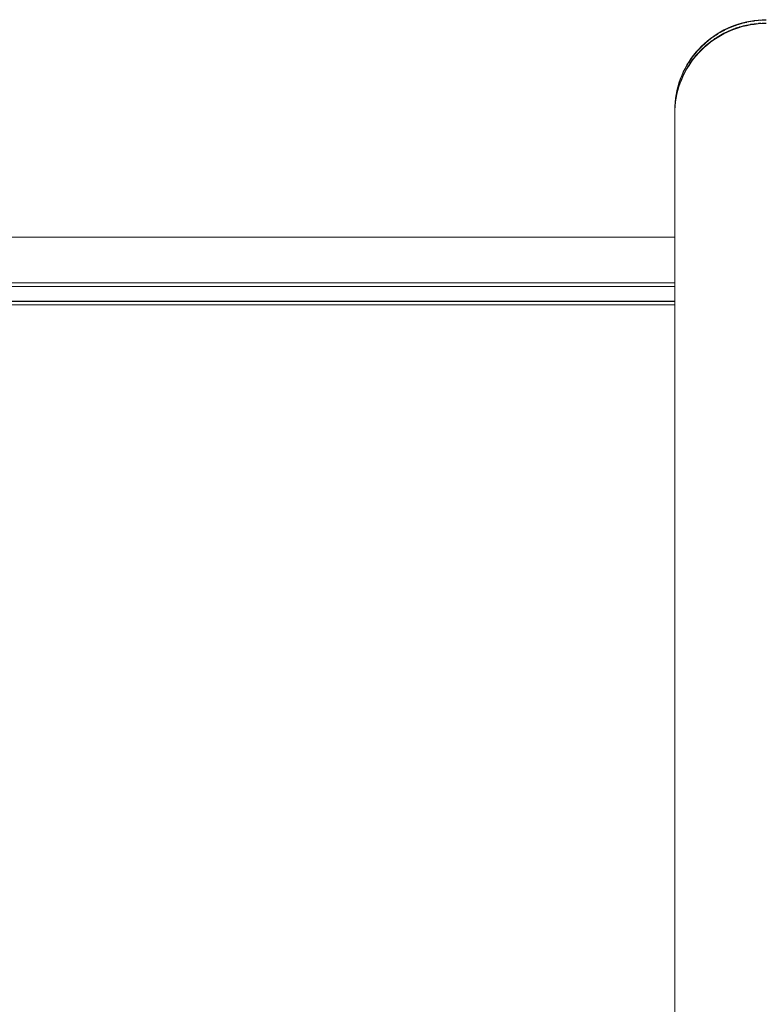
# Model space of a CAD drawing. Units: millimetres. Extents: x -45 to 4100, y -164 to 2335.
# Drawn here: x 1442 to 1849, y 1573 to 2111 of the extents above; entities that cross this region are included whole.
import ezdxf

# ---------------------------------------------------------------- set-up
doc = ezdxf.new("R2010")
doc.units = ezdxf.units.MM
for name, color, linetype, lineweight in [('EF-Components-SS Fastenings', 7, 'Continuous', 5), ('EF-Sensory Panel-Maze Spinner-Polyplay (Top) 2', 7, 'Continuous', 5), ('EF-Sensory Panel-Single Side-Polyplay (Top)', 7, 'Continuous', 5), ('EF-Sensory Panel-Single Side-Steel', 7, 'Continuous', 5), ('EF-Sensory Panel-Texture Panel-Polyplay (Core)', 7, 'Continuous', 5), ('Working-None', 7, 'Continuous', 5)]:
    doc.layers.add(name, color=color, linetype=linetype, lineweight=lineweight)

# ---------------------------------------------------------------- blocks, each defined once
blk = doc.blocks.new('Group')
at = {"layer": 'EF-Components-SS Fastenings', "color": 7, "linetype": 'Continuous', "lineweight": 5, "transparency": 33554687}
for p, q in [((-629.41, 991.78), (-629.32, 991.87)), ((-615.43, 991.87), (-615.34, 991.78)), ((-435.91, 991.78), (-435.85, 991.84)), ((-421.89, 991.84), (-421.84, 991.78)), ((-630.75, 989.87), (-630.75, 989.86)), ((-630.75, 989.86), (-613.99, 989.86)), ((-613.99, 989.86), (-613.99, 989.87)), ((-437.25, 989.87), (-437.25, 989.87)), ((-437.25, 989.87), (-437.25, 989.86)), ((-437.25, 989.86), (-420.49, 989.86)), ((-420.49, 989.87), (-420.49, 989.87)), ((-420.49, 989.86), (-420.49, 989.87))]:
    blk.add_line(p, q, dxfattribs=at)
at = {"layer": 'EF-Sensory Panel-Maze Spinner-Polyplay (Top) 2', "color": 7, "linetype": 'Continuous', "lineweight": 5, "transparency": 33554687}
for p, q in [((-280.39, 1140.2), (-278.43, 1141.16)), ((-278.43, 1141.16), (-276.43, 1142.02)), ((-276.43, 1141.72), (-277.12, 1141.42)), ((-277.12, 1141.42), (-276.43, 1141.72)), ((-276.43, 1142.02), (-274.4, 1142.81)), ((-276.19, 1141.82), (-276.43, 1141.72)), ((-276.43, 1141.72), (-276.19, 1141.82)), ((-274.4, 1142.5), (-275.12, 1142.23)), ((-275.12, 1142.23), (-274.4, 1142.5)), ((-274.4, 1142.81), (-272.33, 1143.5)), ((-274.18, 1142.58), (-274.4, 1142.5)), ((-274.4, 1142.5), (-274.18, 1142.58)), ((-274.4, 1141), (-272.33, 1141.69)), ((-272.33, 1141.39), (-274.4, 1140.69)), ((-274.4, 1140.69), (-272.33, 1141.39)), ((-274.18, 1141.07), (-273.09, 1141.44)), ((-272.33, 1143.2), (-273.09, 1142.94)), ((-273.09, 1142.94), (-272.33, 1143.2)), ((-272.33, 1143.5), (-270.24, 1144.1)), ((-272.14, 1143.25), (-272.33, 1143.2)), ((-272.33, 1143.2), (-272.14, 1143.25)), ((-272.33, 1141.69), (-270.24, 1142.29)), ((-270.24, 1141.99), (-272.33, 1141.39)), ((-272.33, 1141.39), (-270.24, 1141.99)), ((-272.14, 1141.75), (-271.95, 1141.8)), ((-271.95, 1141.8), (-271.02, 1142.07)), ((-270.24, 1143.8), (-271.02, 1143.58)), ((-271.02, 1143.58), (-270.24, 1143.8)), ((-270.24, 1144.1), (-268.12, 1144.62)), ((-270.07, 1143.84), (-270.24, 1143.8)), ((-270.24, 1143.8), (-270.07, 1143.84)), ((-270.24, 1142.29), (-268.12, 1142.81)), ((-268.12, 1142.5), (-270.24, 1141.99)), ((-270.24, 1141.99), (-268.12, 1142.5)), ((-270.07, 1142.33), (-268.93, 1142.61)), ((-268.12, 1144.31), (-268.93, 1144.12)), ((-268.93, 1144.12), (-268.12, 1144.31)), ((-268.12, 1144.62), (-265.98, 1145.04)), ((-267.98, 1144.34), (-268.12, 1144.31)), ((-268.12, 1144.31), (-267.98, 1144.34)), ((-268.12, 1142.81), (-265.98, 1143.23)), ((-265.98, 1142.92), (-268.12, 1142.5)), ((-268.12, 1142.5), (-265.98, 1142.92)), ((-267.98, 1142.83), (-267.84, 1142.86)), ((-267.84, 1142.86), (-266.8, 1143.06)), ((-265.98, 1144.73), (-266.8, 1144.57)), ((-266.8, 1144.57), (-265.98, 1144.73)), ((-265.98, 1145.04), (-263.82, 1145.36)), ((-265.87, 1144.75), (-265.98, 1144.73)), ((-265.98, 1144.73), (-265.87, 1144.75)), ((-265.98, 1143.23), (-263.82, 1143.55)), ((-263.82, 1143.25), (-265.98, 1142.92)), ((-265.98, 1142.92), (-263.82, 1143.25)), ((-265.87, 1143.24), (-265.75, 1143.26)), ((-265.75, 1143.26), (-264.65, 1143.43)), ((-263.82, 1145.06), (-264.65, 1144.94)), ((-264.65, 1144.94), (-263.82, 1145.06)), ((-263.82, 1145.36), (-261.66, 1145.6)), ((-263.82, 1145.06), (-263.74, 1145.07)), ((-263.82, 1143.55), (-261.66, 1143.79)), ((-261.66, 1143.49), (-263.82, 1143.25)), ((-262.45, 1145.21), (-261.66, 1145.3)), ((-261.66, 1145.6), (-259.48, 1145.74)), ((-261.66, 1145.3), (-261.6, 1145.3)), ((-261.66, 1143.79), (-259.48, 1143.93)), ((-259.48, 1143.63), (-261.66, 1143.49)), ((-260.17, 1145.39), (-259.48, 1145.44)), ((-259.48, 1145.74), (-257.3, 1145.79)), ((-259.48, 1145.44), (-259.45, 1145.44)), ((-259.48, 1143.93), (-257.3, 1143.98)), ((-257.3, 1143.67), (-259.48, 1143.63)), ((-287.74, 1135.57), (-285.98, 1136.85)), ((-285.98, 1136.55), (-286.48, 1136.18)), ((-286.48, 1136.18), (-285.98, 1136.55)), ((-285.98, 1136.85), (-284.16, 1138.05)), ((-285.64, 1136.77), (-285.98, 1136.55)), ((-285.98, 1136.55), (-285.64, 1136.77)), ((-285.98, 1135.04), (-284.16, 1136.24)), ((-284.16, 1135.93), (-285.98, 1134.74)), ((-285.98, 1134.74), (-284.16, 1135.93)), ((-285.32, 1135.47), (-284.71, 1135.88)), ((-284.16, 1137.74), (-284.71, 1137.39)), ((-284.71, 1137.39), (-284.16, 1137.74)), ((-284.16, 1138.05), (-282.3, 1139.17)), ((-283.84, 1137.94), (-284.16, 1137.74)), ((-284.16, 1137.74), (-283.84, 1137.94)), ((-284.16, 1136.24), (-282.3, 1137.35)), ((-282.3, 1137.05), (-284.16, 1135.93)), ((-284.16, 1135.93), (-282.3, 1137.05)), ((-283.84, 1136.43), (-282.88, 1137.01)), ((-282.3, 1138.86), (-282.88, 1138.52)), ((-282.88, 1138.52), (-282.3, 1138.86)), ((-282.3, 1139.17), (-280.39, 1140.2)), ((-281.99, 1139.03), (-282.3, 1138.86)), ((-282.3, 1138.86), (-281.99, 1139.03)), ((-282.3, 1137.35), (-280.39, 1138.39)), ((-280.39, 1138.09), (-282.3, 1137.05)), ((-282.3, 1137.05), (-280.39, 1138.09)), ((-281.99, 1137.52), (-281.7, 1137.68)), ((-281.7, 1137.68), (-281, 1138.06)), ((-280.39, 1139.9), (-281, 1139.57)), ((-281, 1139.57), (-280.39, 1139.9)), ((-280.1, 1140.04), (-280.39, 1139.9)), ((-280.39, 1139.9), (-280.1, 1140.04)), ((-280.39, 1138.39), (-278.43, 1139.35)), ((-278.43, 1139.04), (-280.39, 1138.09)), ((-280.39, 1138.09), (-278.43, 1139.04)), ((-280.1, 1138.53), (-279.82, 1138.67)), ((-279.82, 1138.67), (-279.08, 1139.03)), ((-278.43, 1140.85), (-279.08, 1140.54)), ((-279.08, 1140.54), (-278.43, 1140.85)), ((-278.16, 1140.97), (-278.43, 1140.85)), ((-278.43, 1140.85), (-278.16, 1140.97)), ((-278.43, 1139.35), (-276.43, 1140.21)), ((-276.43, 1139.91), (-278.43, 1139.04)), ((-278.43, 1139.04), (-276.43, 1139.91)), ((-278.16, 1139.46), (-277.12, 1139.91)), ((-276.43, 1140.21), (-274.4, 1141)), ((-274.4, 1140.69), (-276.43, 1139.91)), ((-276.43, 1139.91), (-274.4, 1140.69)), ((-276.19, 1140.31), (-275.95, 1140.4)), ((-275.95, 1140.4), (-275.12, 1140.72)), ((-294.16, 1129.75), (-292.65, 1131.31)), ((-293.01, 1130.64), (-292.65, 1131.01)), ((-293.01, 1130.64), (-292.65, 1131.01)), ((-292.65, 1131.31), (-291.08, 1132.8)), ((-292.65, 1131.01), (-292.28, 1131.36)), ((-292.65, 1131.01), (-292.28, 1131.36)), ((-292.65, 1129.5), (-291.08, 1130.99)), ((-291.08, 1130.69), (-292.65, 1129.2)), ((-292.65, 1129.2), (-291.08, 1130.69)), ((-292.28, 1129.85), (-291.47, 1130.62)), ((-291.47, 1132.13), (-291.08, 1132.5)), ((-291.47, 1132.13), (-291.08, 1132.5)), ((-291.08, 1132.8), (-289.44, 1134.22)), ((-291.08, 1132.5), (-290.71, 1132.82)), ((-291.08, 1132.5), (-290.71, 1132.82)), ((-291.08, 1130.99), (-289.44, 1132.41)), ((-289.44, 1132.11), (-291.08, 1130.69)), ((-291.08, 1130.69), (-289.44, 1132.11)), ((-290.71, 1131.31), (-290.36, 1131.62)), ((-290.36, 1131.62), (-289.87, 1132.04)), ((-289.87, 1133.55), (-289.44, 1133.92)), ((-289.87, 1133.55), (-289.44, 1133.92)), ((-289.44, 1134.22), (-287.74, 1135.57)), ((-289.44, 1133.92), (-289.08, 1134.21)), ((-289.44, 1133.92), (-289.08, 1134.21)), ((-289.44, 1132.41), (-287.74, 1133.76)), ((-287.74, 1133.46), (-289.44, 1132.11)), ((-289.44, 1132.11), (-287.74, 1133.46)), ((-289.08, 1132.7), (-288.73, 1132.97)), ((-288.73, 1132.97), (-288.2, 1133.39)), ((-287.74, 1135.27), (-288.2, 1134.9)), ((-288.2, 1134.9), (-287.74, 1135.27)), ((-287.39, 1135.52), (-287.74, 1135.27)), ((-287.74, 1135.27), (-287.39, 1135.52)), ((-287.74, 1133.76), (-285.98, 1135.04)), ((-285.98, 1134.74), (-287.74, 1133.46)), ((-287.74, 1133.46), (-285.98, 1134.74)), ((-287.39, 1134.02), (-286.48, 1134.67)), ((-285.64, 1135.26), (-285.32, 1135.47)), ((-298.26, 1124.71), (-296.97, 1126.45)), ((-298.26, 1124.41), (-297.89, 1124.91)), ((-298.26, 1124.41), (-297.89, 1124.91)), ((-297.22, 1125.8), (-296.97, 1126.15)), ((-297.22, 1125.8), (-296.97, 1126.15)), ((-296.97, 1126.45), (-295.6, 1128.13)), ((-296.97, 1126.15), (-296.59, 1126.61)), ((-296.97, 1126.15), (-296.59, 1126.61)), ((-296.97, 1124.64), (-295.6, 1126.32)), ((-295.6, 1126.02), (-296.97, 1124.34)), ((-296.97, 1124.34), (-295.6, 1126.02)), ((-296.59, 1125.1), (-296.23, 1125.55)), ((-296.23, 1125.55), (-295.89, 1125.97)), ((-295.6, 1127.83), (-295.89, 1127.47)), ((-295.89, 1127.47), (-295.6, 1127.83)), ((-295.6, 1128.13), (-294.16, 1129.75)), ((-295.22, 1128.25), (-295.6, 1127.83)), ((-295.6, 1127.83), (-295.22, 1128.25)), ((-295.6, 1126.32), (-294.16, 1127.94)), ((-294.16, 1127.64), (-295.6, 1126.02)), ((-295.6, 1126.02), (-294.16, 1127.64)), ((-295.22, 1126.75), (-294.86, 1127.16)), ((-294.86, 1127.16), (-294.48, 1127.58)), ((-294.48, 1129.09), (-294.16, 1129.45)), ((-294.16, 1129.45), (-294.48, 1129.09)), ((-294.16, 1129.45), (-293.79, 1129.84)), ((-293.79, 1129.84), (-294.16, 1129.45)), ((-294.16, 1127.94), (-292.65, 1129.5)), ((-292.65, 1129.2), (-294.16, 1127.64)), ((-294.16, 1127.64), (-292.65, 1129.2)), ((-293.79, 1128.33), (-293.42, 1128.71)), ((-293.42, 1128.71), (-293.01, 1129.13)), ((-301.65, 1119.18), (-300.6, 1121.07)), ((-301.65, 1118.88), (-301.31, 1119.49)), ((-301.65, 1118.88), (-301.31, 1119.49)), ((-300.77, 1120.47), (-300.6, 1120.77)), ((-300.77, 1120.47), (-300.6, 1120.77)), ((-300.6, 1121.07), (-299.47, 1122.92)), ((-300.6, 1120.77), (-300.25, 1121.35)), ((-300.6, 1120.77), (-300.25, 1121.35)), ((-300.6, 1119.26), (-299.47, 1121.11)), ((-299.47, 1120.8), (-300.6, 1118.96)), ((-300.6, 1118.96), (-299.47, 1120.8)), ((-300.25, 1119.84), (-299.91, 1120.38)), ((-299.91, 1120.38), (-299.66, 1120.79)), ((-299.66, 1122.3), (-299.47, 1122.62)), ((-299.66, 1122.3), (-299.47, 1122.62)), ((-299.47, 1122.92), (-298.26, 1124.71)), ((-299.47, 1122.62), (-299.11, 1123.15)), ((-299.47, 1122.62), (-299.11, 1123.15)), ((-299.47, 1121.11), (-298.26, 1122.9)), ((-298.26, 1122.6), (-299.47, 1120.8)), ((-299.47, 1120.8), (-298.26, 1122.6)), ((-299.11, 1121.64), (-298.76, 1122.16)), ((-298.76, 1122.16), (-298.48, 1122.57)), ((-298.48, 1124.08), (-298.26, 1124.41)), ((-298.48, 1124.08), (-298.26, 1124.41)), ((-298.26, 1122.9), (-296.97, 1124.64)), ((-296.97, 1124.34), (-298.26, 1122.6)), ((-298.26, 1122.6), (-296.97, 1124.34)), ((-297.89, 1123.4), (-297.22, 1124.29)), ((-304.28, 1113.27), (-303.49, 1115.27)), ((-303.59, 1114.73), (-303.49, 1114.97)), ((-303.59, 1114.73), (-303.49, 1114.97)), ((-303.49, 1115.27), (-302.61, 1117.25)), ((-303.49, 1114.97), (-303.19, 1115.66)), ((-303.49, 1114.97), (-303.19, 1115.66)), ((-303.49, 1113.46), (-302.61, 1115.44)), ((-303.49, 1113.16), (-302.61, 1115.14)), ((-302.61, 1115.14), (-303.49, 1113.16)), ((-303.49, 1113.16), (-302.61, 1115.14)), ((-303.19, 1114.15), (-302.73, 1115.18)), ((-302.73, 1116.69), (-302.61, 1116.95)), ((-302.73, 1116.69), (-302.61, 1116.95)), ((-302.61, 1117.25), (-301.65, 1119.18)), ((-302.61, 1116.95), (-302.29, 1117.59)), ((-302.61, 1116.95), (-302.29, 1117.59)), ((-302.61, 1115.44), (-301.65, 1117.37)), ((-301.65, 1117.07), (-302.61, 1115.14)), ((-302.61, 1115.14), (-301.65, 1117.07)), ((-302.29, 1116.09), (-301.99, 1116.68)), ((-301.99, 1116.68), (-301.79, 1117.09)), ((-301.79, 1118.6), (-301.65, 1118.88)), ((-301.79, 1118.6), (-301.65, 1118.88)), ((-301.65, 1117.37), (-300.6, 1119.26)), ((-300.6, 1118.96), (-301.65, 1117.07)), ((-301.65, 1117.07), (-300.6, 1118.96)), ((-301.31, 1117.98), (-300.77, 1118.96)), ((-306.11, 1107.06), (-305.59, 1109.15)), ((-305.64, 1108.68), (-305.59, 1108.85)), ((-305.64, 1108.68), (-305.59, 1108.85)), ((-305.59, 1109.15), (-304.98, 1111.22)), ((-305.59, 1108.85), (-305.37, 1109.63)), ((-305.59, 1108.85), (-305.37, 1109.63)), ((-305.59, 1107.34), (-304.98, 1109.41)), ((-305.59, 1107.04), (-304.98, 1109.11)), ((-305.59, 1107.04), (-304.98, 1109.11)), ((-305.37, 1108.12), (-305.1, 1109.03)), ((-305.1, 1109.03), (-305.1, 1109.04)), ((-305.1, 1109.03), (-305.1, 1109.03)), ((-305.1, 1109.03), (-305.1, 1109.03)), ((-305.1, 1109.03), (-305.1, 1109.03)), ((-305.09, 1109.07), (-305.08, 1109.09)), ((-305.09, 1109.06), (-305.09, 1109.07)), ((-305.09, 1109.05), (-305.09, 1109.06)), ((-305.09, 1109.05), (-305.09, 1109.05)), ((-305.09, 1109.05), (-305.09, 1109.05)), ((-305.09, 1109.04), (-305.09, 1109.05)), ((-305.09, 1109.04), (-305.09, 1109.04)), ((-305.09, 1109.04), (-305.09, 1109.04)), ((-305.09, 1109.04), (-305.09, 1109.04)), ((-305.08, 1109.09), (-305.06, 1109.14)), ((-305.06, 1109.14), (-305.04, 1109.22)), ((-305.04, 1110.73), (-304.98, 1110.92)), ((-305.04, 1110.73), (-304.98, 1110.92)), ((-304.98, 1111.22), (-304.28, 1113.27)), ((-304.98, 1110.92), (-304.73, 1111.67)), ((-304.98, 1110.92), (-304.73, 1111.67)), ((-304.98, 1109.41), (-304.28, 1111.45)), ((-304.98, 1109.11), (-304.28, 1111.15)), ((-304.98, 1109.11), (-304.28, 1111.15)), ((-304.73, 1110.16), (-304.36, 1111.24)), ((-304.36, 1112.75), (-304.28, 1112.96)), ((-304.36, 1112.75), (-304.28, 1112.96)), ((-304.28, 1112.96), (-304, 1113.68)), ((-304.28, 1112.96), (-304, 1113.68)), ((-304.28, 1111.45), (-303.49, 1113.46)), ((-304.28, 1111.15), (-303.49, 1113.16)), ((-304.28, 1111.15), (-303.49, 1113.16)), ((-304, 1112.17), (-303.79, 1112.72)), ((-303.79, 1112.72), (-303.59, 1113.22)), ((-306.87, 1102.81), (-306.54, 1104.94)), ((-306.56, 1104.53), (-306.54, 1104.64)), ((-306.56, 1104.53), (-306.54, 1104.64)), ((-306.54, 1104.94), (-306.11, 1107.06)), ((-306.54, 1104.64), (-306.38, 1105.45)), ((-306.54, 1104.64), (-306.38, 1105.45)), ((-306.54, 1103.13), (-306.11, 1105.25)), ((-306.54, 1102.83), (-306.11, 1104.95)), ((-306.54, 1102.83), (-306.11, 1104.95)), ((-306.38, 1103.95), (-306.17, 1104.97)), ((-306.17, 1104.97), (-306.14, 1105.11)), ((-306.14, 1106.62), (-306.11, 1106.76)), ((-306.14, 1106.62), (-306.11, 1106.76)), ((-306.11, 1106.76), (-305.92, 1107.55)), ((-306.11, 1106.76), (-305.92, 1107.55)), ((-306.11, 1105.25), (-305.59, 1107.34)), ((-306.11, 1104.95), (-305.59, 1107.04)), ((-306.11, 1104.95), (-305.59, 1107.04)), ((-305.92, 1106.05), (-305.64, 1107.17)), ((-307.3, 1096.36), (-307.25, 1098.52)), ((-307.25, 1098.52), (-307.11, 1100.67)), ((-307.25, 1098.21), (-307.21, 1098.89)), ((-307.25, 1098.21), (-307.21, 1098.89)), ((-307.25, 1096.71), (-307.11, 1098.86)), ((-307.25, 1096.4), (-307.11, 1098.56)), ((-307.25, 1096.4), (-307.11, 1098.56)), ((-307.25, 1098.19), (-307.25, 1098.21)), ((-307.25, 1098.19), (-307.25, 1098.21)), ((-307.21, 1097.38), (-307.12, 1098.74)), ((-307.12, 1098.74), (-307.11, 1098.8)), ((-307.11, 1100.67), (-306.87, 1102.81)), ((-307.11, 1100.37), (-307.02, 1101.15)), ((-307.11, 1100.37), (-307.02, 1101.15)), ((-307.11, 1098.86), (-306.87, 1101)), ((-307.11, 1098.56), (-306.87, 1100.7)), ((-307.11, 1098.56), (-306.87, 1100.7)), ((-307.11, 1100.31), (-307.11, 1100.37)), ((-307.11, 1100.31), (-307.11, 1100.37)), ((-307.02, 1099.65), (-306.88, 1100.92)), ((-306.88, 1102.42), (-306.87, 1102.51)), ((-306.88, 1102.42), (-306.87, 1102.51)), ((-306.87, 1102.51), (-306.74, 1103.32)), ((-306.87, 1102.51), (-306.74, 1103.32)), ((-306.87, 1101), (-306.54, 1103.13)), ((-306.87, 1100.7), (-306.54, 1102.83)), ((-306.87, 1100.7), (-306.54, 1102.83)), ((-306.74, 1101.82), (-306.57, 1102.91)), ((-306.57, 1102.91), (-306.56, 1103.02)), ((-307.3, 1094.55), (-307.25, 1096.71)), ((-307.25, 1096.65), (-307.3, 1094.55)), ((-307.3, 1094.25), (-307.25, 1096.4)), ((-307.3, 1094.25), (-307.25, 1096.4)), ((-307.3, 1096.06), (-307.3, 1096.36)), ((-307.3, 1096.06), (-307.3, 1096.36)), ((-307.3, 1094.55), (-307.3, 1094.25)), ((-307.3, -1080.56), (-307.3, 1094.25)), ((-307.25, 1096.68), (-307.25, 1096.65))]:
    blk.add_line(p, q, dxfattribs=at)
at = {"layer": 'EF-Sensory Panel-Single Side-Polyplay (Top)', "color": 7, "linetype": 'Continuous', "lineweight": 5, "transparency": 33554687}
for p, q in [((-307.3, 999.87), (-1022, 999.87)), ((-1016.5, 991.87), (-307.3, 991.87)), ((-1012, 991.78), (-307.3, 991.78)), ((-525.62, 991.87), (-307.3, 991.8)), ((-1012, 989.87), (-307.3, 989.87)), ((-630.75, 989.87), (-630.25, 989.87)), ((-630.25, 989.87), (-630.15, 989.87)), ((-630.15, 989.87), (-628.79, 989.87)), ((-628.79, 989.87), (-614.94, 989.87)), ((-614.94, 989.87), (-614.5, 989.87)), ((-614.5, 989.87), (-613.99, 989.87)), ((-525.62, 989.87), (-307.3, 989.87)), ((-307.3, 989.87), (-525.62, 989.87))]:
    blk.add_line(p, q, dxfattribs=at)
at = {"layer": 'EF-Sensory Panel-Single Side-Steel', "color": 7, "linetype": 'Continuous', "lineweight": 5, "transparency": 33554687}
for p, q in [((-1066.87, 1026.87), (-307.3, 1026.87)), ((-1066.87, 1001.87), (-307.3, 1001.87))]:
    blk.add_line(p, q, dxfattribs=at)
at = {"layer": 'EF-Sensory Panel-Texture Panel-Polyplay (Core)', "color": 7, "linetype": 'Continuous', "lineweight": 5, "transparency": 33554687}
for p, q in [((-277.89, 1141.1), (-279.81, 1140.19)), ((-275.94, 1141.92), (-277.89, 1141.1)), ((-277.12, 1141.42), (-276.36, 1141.74)), ((-276.36, 1141.74), (-276.19, 1141.82)), ((-273.96, 1142.66), (-275.94, 1141.92)), ((-275.12, 1142.23), (-274.18, 1142.58)), ((-273.96, 1141.15), (-274.18, 1141.07)), ((-274.18, 1141.07), (-273.96, 1141.15)), ((-271.94, 1143.32), (-273.96, 1142.66)), ((-273.09, 1141.44), (-273.96, 1141.15)), ((-273.96, 1141.15), (-273.09, 1141.44)), ((-273.09, 1142.94), (-272.25, 1143.22)), ((-272.25, 1143.22), (-272.14, 1143.25)), ((-271.94, 1141.81), (-272.14, 1141.75)), ((-272.14, 1141.75), (-271.94, 1141.81)), ((-269.9, 1143.89), (-271.94, 1143.32)), ((-271.02, 1142.07), (-271.94, 1141.81)), ((-271.94, 1141.81), (-271.02, 1142.07)), ((-271.02, 1143.58), (-270.07, 1143.84)), ((-269.9, 1142.38), (-270.07, 1142.33)), ((-270.07, 1142.33), (-269.9, 1142.38)), ((-267.83, 1144.38), (-269.9, 1143.89)), ((-268.93, 1142.61), (-269.9, 1142.38)), ((-269.9, 1142.38), (-268.93, 1142.61)), ((-268.93, 1144.12), (-267.98, 1144.34)), ((-267.98, 1142.83), (-267.83, 1142.87)), ((-267.83, 1142.87), (-267.98, 1142.83)), ((-265.75, 1144.77), (-267.83, 1144.38)), ((-267.83, 1142.87), (-266.8, 1143.06)), ((-266.8, 1143.06), (-267.83, 1142.87)), ((-266.8, 1144.57), (-266.07, 1144.71)), ((-266.07, 1144.71), (-266.03, 1144.72)), ((-266.03, 1144.72), (-266.01, 1144.72)), ((-266.01, 1144.72), (-265.87, 1144.75)), ((-265.75, 1143.27), (-265.87, 1143.24)), ((-265.87, 1143.24), (-265.75, 1143.27)), ((-263.65, 1145.09), (-265.75, 1144.77)), ((-264.65, 1143.43), (-265.75, 1143.27)), ((-265.75, 1143.27), (-264.65, 1143.43)), ((-264.65, 1144.94), (-263.85, 1145.06)), ((-263.85, 1145.06), (-263.74, 1145.07)), ((-263.74, 1143.56), (-263.65, 1143.58)), ((-263.65, 1143.58), (-263.74, 1143.56)), ((-261.54, 1145.31), (-263.65, 1145.09)), ((-263.65, 1143.58), (-262.45, 1143.7)), ((-261.6, 1143.79), (-261.54, 1143.8)), ((-259.42, 1145.44), (-261.54, 1145.31)), ((-261.54, 1143.8), (-260.17, 1143.89)), ((-259.45, 1143.93), (-259.42, 1143.93)), ((-257.3, 1145.49), (-259.42, 1145.44)), ((-259.42, 1143.93), (-257.3, 1143.98)), ((-287.03, 1135.8), (-288.71, 1134.51)), ((-285.3, 1137.01), (-287.03, 1135.8)), ((-286.48, 1136.18), (-285.64, 1136.77)), ((-283.51, 1138.15), (-285.3, 1137.01)), ((-285.3, 1135.5), (-284.71, 1135.88)), ((-284.71, 1135.88), (-285.3, 1135.5)), ((-284.71, 1137.39), (-284.13, 1137.75)), ((-284.13, 1137.75), (-283.84, 1137.94)), ((-283.51, 1136.64), (-283.84, 1136.43)), ((-283.84, 1136.43), (-283.51, 1136.64)), ((-281.68, 1139.21), (-283.51, 1138.15)), ((-282.88, 1137.01), (-283.51, 1136.64)), ((-283.51, 1136.64), (-282.88, 1137.01)), ((-282.88, 1138.52), (-282.26, 1138.87)), ((-282.26, 1138.87), (-281.99, 1139.03)), ((-281.68, 1137.7), (-281.99, 1137.52)), ((-281.99, 1137.52), (-281.68, 1137.7)), ((-279.81, 1140.19), (-281.68, 1139.21)), ((-281, 1138.06), (-281.68, 1137.7)), ((-281.68, 1137.7), (-281, 1138.06)), ((-281, 1139.57), (-280.35, 1139.91)), ((-280.35, 1139.91), (-280.34, 1139.91)), ((-280.34, 1139.92), (-280.33, 1139.92)), ((-280.34, 1139.91), (-280.34, 1139.92)), ((-280.33, 1139.92), (-280.1, 1140.04)), ((-279.81, 1138.68), (-280.1, 1138.53)), ((-280.1, 1138.53), (-279.81, 1138.68)), ((-279.08, 1139.03), (-279.81, 1138.68)), ((-279.81, 1138.68), (-279.08, 1139.03)), ((-279.08, 1140.54), (-278.16, 1140.97)), ((-277.89, 1139.59), (-278.16, 1139.46)), ((-278.16, 1139.46), (-277.89, 1139.59)), ((-277.12, 1139.91), (-277.89, 1139.59)), ((-277.89, 1139.59), (-277.12, 1139.91)), ((-275.94, 1140.41), (-276.19, 1140.31)), ((-276.19, 1140.31), (-275.94, 1140.41)), ((-275.12, 1140.72), (-275.94, 1140.41)), ((-275.94, 1140.41), (-275.12, 1140.72)), ((-293.4, 1130.26), (-294.83, 1128.71)), ((-291.9, 1131.74), (-293.4, 1130.26)), ((-293.01, 1130.64), (-292.28, 1131.36)), ((-290.33, 1133.16), (-291.9, 1131.74)), ((-291.47, 1130.62), (-291.9, 1130.23)), ((-291.9, 1130.23), (-291.47, 1130.62)), ((-291.47, 1132.13), (-291.05, 1132.51)), ((-291.05, 1132.51), (-290.71, 1132.82)), ((-290.33, 1131.65), (-290.71, 1131.31)), ((-290.71, 1131.31), (-290.33, 1131.65)), ((-288.71, 1134.51), (-290.33, 1133.16)), ((-289.87, 1132.04), (-290.33, 1131.65)), ((-290.33, 1131.65), (-289.87, 1132.04)), ((-289.87, 1133.55), (-289.08, 1134.21)), ((-289.08, 1132.7), (-288.71, 1133.01)), ((-288.71, 1133.01), (-289.08, 1132.7)), ((-289.08, 1132.7), (-288.71, 1133.01)), ((-288.2, 1133.39), (-288.71, 1133.01)), ((-288.71, 1133.01), (-288.2, 1133.39)), ((-288.2, 1134.9), (-287.7, 1135.28)), ((-287.7, 1135.28), (-287.39, 1135.52)), ((-287.03, 1134.29), (-287.39, 1134.02)), ((-287.39, 1134.02), (-287.03, 1134.29)), ((-286.48, 1134.67), (-287.03, 1134.29)), ((-287.03, 1134.29), (-286.48, 1134.67)), ((-285.64, 1135.26), (-285.3, 1135.5)), ((-285.3, 1135.5), (-285.64, 1135.26)), ((-297.5, 1125.45), (-298.72, 1123.74)), ((-298.24, 1124.42), (-297.89, 1124.91)), ((-296.2, 1127.11), (-297.5, 1125.45)), ((-297.22, 1125.8), (-296.59, 1126.61)), ((-296.2, 1125.6), (-296.59, 1125.1)), ((-296.59, 1125.1), (-296.2, 1125.6)), ((-294.83, 1128.71), (-296.2, 1127.11)), ((-295.89, 1125.97), (-296.2, 1125.6)), ((-296.2, 1125.6), (-295.89, 1125.97)), ((-295.89, 1127.47), (-295.58, 1127.84)), ((-295.58, 1127.84), (-295.22, 1128.25)), ((-294.83, 1127.2), (-295.22, 1126.75)), ((-295.22, 1126.75), (-294.83, 1127.2)), ((-294.48, 1127.58), (-294.83, 1127.2)), ((-294.83, 1127.2), (-294.48, 1127.58)), ((-294.48, 1129.09), (-294.14, 1129.46)), ((-294.14, 1129.46), (-293.79, 1129.84)), ((-293.4, 1128.75), (-293.79, 1128.33)), ((-293.79, 1128.33), (-293.4, 1128.75)), ((-293.01, 1129.13), (-293.4, 1128.75)), ((-293.4, 1128.75), (-293.01, 1129.13)), ((-291.9, 1130.23), (-292.28, 1129.85)), ((-292.28, 1129.85), (-291.9, 1130.23)), ((-300.95, 1120.16), (-301.94, 1118.31)), ((-301.63, 1118.89), (-301.31, 1119.49)), ((-299.87, 1121.97), (-300.95, 1120.16)), ((-300.77, 1120.47), (-300.58, 1120.78)), ((-300.58, 1120.78), (-300.25, 1121.35)), ((-300.25, 1119.84), (-299.87, 1120.46)), ((-300.25, 1119.84), (-299.87, 1120.46)), ((-298.72, 1123.74), (-299.87, 1121.97)), ((-299.87, 1120.46), (-299.66, 1120.79)), ((-299.87, 1120.46), (-299.66, 1120.79)), ((-299.66, 1122.3), (-299.11, 1123.15)), ((-299.11, 1121.64), (-298.72, 1122.23)), ((-298.72, 1122.23), (-299.11, 1121.64)), ((-299.11, 1121.64), (-298.72, 1122.23)), ((-298.48, 1122.57), (-298.72, 1122.23)), ((-298.72, 1122.23), (-298.48, 1122.57)), ((-298.48, 1124.08), (-298.24, 1124.42)), ((-297.5, 1123.94), (-297.89, 1123.4)), ((-297.89, 1123.4), (-297.5, 1123.94)), ((-297.22, 1124.29), (-297.5, 1123.94)), ((-297.5, 1123.94), (-297.22, 1124.29)), ((-303.69, 1114.49), (-304.44, 1112.52)), ((-302.86, 1116.42), (-303.69, 1114.49)), ((-303.59, 1114.73), (-303.19, 1115.66)), ((-303.19, 1114.15), (-302.86, 1114.91)), ((-303.19, 1114.15), (-302.86, 1114.91)), ((-301.94, 1118.31), (-302.86, 1116.42)), ((-302.86, 1114.91), (-302.73, 1115.18)), ((-302.86, 1114.91), (-302.73, 1115.18)), ((-302.73, 1116.69), (-302.6, 1116.96)), ((-302.6, 1116.96), (-302.29, 1117.59)), ((-301.94, 1116.8), (-302.29, 1116.09)), ((-302.29, 1116.09), (-301.94, 1116.8)), ((-301.79, 1117.09), (-301.94, 1116.8)), ((-301.94, 1116.8), (-301.79, 1117.09)), ((-301.79, 1118.6), (-301.63, 1118.89)), ((-301.31, 1117.98), (-300.95, 1118.65)), ((-300.95, 1118.65), (-301.31, 1117.98)), ((-300.95, 1118.65), (-300.77, 1118.96)), ((-300.77, 1118.96), (-300.95, 1118.65)), ((-305.11, 1110.53), (-305.68, 1108.51)), ((-305.64, 1108.68), (-305.59, 1108.86)), ((-305.59, 1108.86), (-305.37, 1109.63)), ((-305.37, 1108.12), (-305.11, 1109.02)), ((-305.37, 1108.12), (-305.11, 1109.02)), ((-304.44, 1112.52), (-305.11, 1110.53)), ((-305.11, 1109.02), (-305.04, 1109.22)), ((-305.11, 1109.02), (-305.04, 1109.22)), ((-305.04, 1110.73), (-304.73, 1111.67)), ((-304.73, 1110.16), (-304.44, 1111.02)), ((-304.73, 1110.16), (-304.44, 1111.02)), ((-304.44, 1111.02), (-304.36, 1111.24)), ((-304.44, 1111.02), (-304.36, 1111.24)), ((-304.36, 1112.75), (-304.27, 1112.97)), ((-304.27, 1112.97), (-304, 1113.68)), ((-303.69, 1112.98), (-304, 1112.17)), ((-304, 1112.17), (-303.69, 1112.98)), ((-303.59, 1113.22), (-303.69, 1112.98)), ((-303.69, 1112.98), (-303.59, 1113.22)), ((-306.58, 1104.41), (-306.89, 1102.34)), ((-306.18, 1106.47), (-306.58, 1104.41)), ((-306.56, 1104.53), (-306.38, 1105.45)), ((-306.38, 1103.95), (-306.18, 1104.96)), ((-306.38, 1103.95), (-306.18, 1104.96)), ((-305.68, 1108.51), (-306.18, 1106.47)), ((-306.18, 1104.96), (-306.14, 1105.11)), ((-306.18, 1104.96), (-306.14, 1105.11)), ((-306.14, 1106.62), (-306.11, 1106.76)), ((-306.11, 1106.76), (-305.92, 1107.55)), ((-305.92, 1106.05), (-305.68, 1107)), ((-305.92, 1106.05), (-305.68, 1107)), ((-305.68, 1107), (-305.64, 1107.17)), ((-305.68, 1107), (-305.64, 1107.17)), ((-307.25, 1098.16), (-307.3, 1096.06)), ((-307.12, 1100.25), (-307.25, 1098.16)), ((-307.25, 1098.22), (-307.21, 1098.89)), ((-307.25, 1098.19), (-307.25, 1098.22)), ((-307.12, 1098.74), (-307.21, 1097.38)), ((-307.21, 1097.38), (-307.12, 1098.74)), ((-306.89, 1102.34), (-307.12, 1100.25)), ((-307.11, 1098.8), (-307.12, 1098.74)), ((-307.12, 1098.74), (-307.11, 1098.8)), ((-307.11, 1100.31), (-307.02, 1101.15)), ((-307.02, 1099.65), (-306.89, 1100.83)), ((-307.02, 1099.65), (-306.89, 1100.83)), ((-306.89, 1100.83), (-306.88, 1100.92)), ((-306.89, 1100.83), (-306.88, 1100.92)), ((-306.88, 1102.42), (-306.87, 1102.51)), ((-306.87, 1102.51), (-306.74, 1103.32)), ((-306.74, 1101.82), (-306.58, 1102.9)), ((-306.58, 1102.9), (-306.74, 1101.82)), ((-306.74, 1101.82), (-306.58, 1102.9)), ((-306.56, 1103.02), (-306.58, 1102.9)), ((-306.58, 1102.9), (-306.56, 1103.02)), ((-307.25, 1096.65), (-307.3, 1094.55)), ((-307.3, 1094.55), (-307.25, 1096.65)), ((-307.3, 1096.06), (-307.3, 1094.55)), ((-307.25, 1096.68), (-307.25, 1096.69)), ((-307.25, 1096.69), (-307.25, 1096.65)), ((-307.25, 1096.65), (-307.25, 1096.69))]:
    blk.add_line(p, q, dxfattribs=at)

msp = doc.modelspace()

# ---------------------------------------------------------------- block references
at = {"layer": 'Working-None'}
msp.add_blockref('Group', (2106.87, 965.63), dxfattribs=at)

doc.saveas('drawing.dxf')
